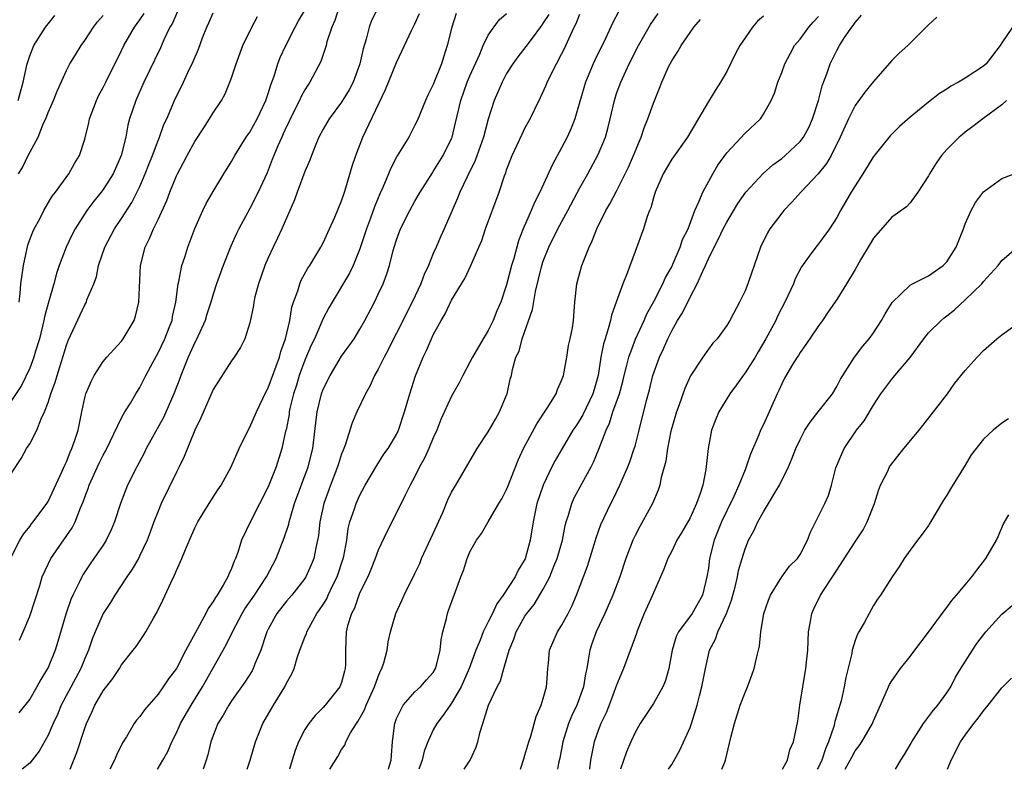
# Model space of a CAD drawing. Units: inches. Extents: x 2595000 to 2598000, y 1530000 to 1533000.
# Drawn here: x 2596292 to 2596399, y 1530000 to 1530082 of the extents above; entities that cross this region are included whole.
import ezdxf

# ---------------------------------------------------------------- set-up
doc = ezdxf.new("R2010")
doc.units = ezdxf.units.IN
doc.header["$MEASUREMENT"] = 0
doc.layers.add('LD25951530_2ft', color=151, linetype='Continuous')

msp = doc.modelspace()

# ---------------------------------------------------------------- linework, layer by layer
at = {"layer": 'LD25951530_2ft'}
for points, elevation in [([(2596309.41, 1530083.41), (2596308.55, 1530081.45), (2596308.28, 1530081), (2596307.62, 1530079.62), (2596307.24, 1530078.76), (2596305.45, 1530075), (2596304.55, 1530073), (2596303.89, 1530071), (2596303.71, 1530070.29), (2596303.47, 1530069), (2596302.98, 1530067), (2596302.09, 1530065), (2596301, 1530063.29), (2596300.79, 1530063), (2596299.99, 1530062.01), (2596299.24, 1530061), (2596297.95, 1530059), (2596297.63, 1530058.37), (2596296.97, 1530057), (2596296.21, 1530055), (2596295.9, 1530054.1), (2596295.61, 1530053), (2596295, 1530050.84), (2596294.61, 1530049.39), (2596294.55, 1530049), (2596294.06, 1530047), (2596293.63, 1530045.63), (2596293.46, 1530045), (2596293, 1530043.78), (2596292.1, 1530041.9), (2596291, 1530040.26)], 8168), ([(2596291, 1530032.31), (2596292.06, 1530033.94), (2596292.66, 1530035), (2596293, 1530035.53), (2596293.76, 1530037), (2596294.26, 1530038.26), (2596294.62, 1530039), (2596295, 1530040.02), (2596295.31, 1530041), (2596295.76, 1530042.24), (2596295.99, 1530043), (2596296.62, 1530045), (2596297, 1530046.31), (2596297.19, 1530046.81), (2596299, 1530050.71), (2596299.12, 1530050.88), (2596299.17, 1530051), (2596299.24, 1530051.24), (2596299.98, 1530053), (2596300.26, 1530053.74), (2596300.5, 1530055), (2596301.18, 1530057), (2596302.25, 1530059), (2596303, 1530060.11), (2596304.13, 1530061.87), (2596305, 1530063.63), (2596305.59, 1530065), (2596305.99, 1530066.02), (2596306.39, 1530067), (2596307, 1530068.65), (2596307.15, 1530069), (2596307.63, 1530070.37), (2596307.93, 1530071), (2596308.78, 1530073), (2596309.75, 1530075), (2596310.4, 1530076.4), (2596310.7, 1530077), (2596311.39, 1530078.61), (2596311.85, 1530079.85), (2596312.32, 1530081), (2596312.53, 1530081.47), (2596313, 1530082.57)], 8166), ([(2596326.66, 1530083), (2596326.26, 1530081.74), (2596325.93, 1530081), (2596325.41, 1530079.41), (2596325.31, 1530079), (2596324.74, 1530077.26), (2596323.55, 1530075), (2596323.32, 1530074.68), (2596323, 1530074.17), (2596322.58, 1530073.42), (2596322.41, 1530073), (2596321.4, 1530071), (2596321.28, 1530070.72), (2596321, 1530070.16), (2596320.65, 1530069.36), (2596320.47, 1530069), (2596320.04, 1530068.04), (2596319.62, 1530067), (2596319.45, 1530066.55), (2596318.88, 1530065.12), (2596317.92, 1530063), (2596317, 1530061.21), (2596315.79, 1530059), (2596315.53, 1530058.47), (2596314.91, 1530057.09), (2596314.1, 1530055), (2596313.38, 1530053), (2596313, 1530051.86), (2596312.75, 1530051), (2596312.31, 1530049.69), (2596312.12, 1530049), (2596311.15, 1530046.85), (2596311, 1530046.59), (2596310.27, 1530045), (2596309.47, 1530043), (2596309.35, 1530042.65), (2596308.71, 1530041), (2596307.59, 1530038.41), (2596305.7, 1530035), (2596305.48, 1530034.52), (2596304.67, 1530033), (2596303.67, 1530031), (2596303.46, 1530030.54), (2596302.88, 1530029), (2596302.23, 1530027), (2596301.87, 1530026.13), (2596301.34, 1530025), (2596301, 1530024.48), (2596299.98, 1530023), (2596299.57, 1530022.43), (2596298.79, 1530021.21), (2596298.67, 1530021), (2596298.4, 1530020.4), (2596297.7, 1530019), (2596297.48, 1530018.52), (2596296.96, 1530017.04), (2596296.06, 1530013.94), (2596295.77, 1530013), (2596295, 1530011.13), (2596294.94, 1530011), (2596294.2, 1530009.8), (2596293.78, 1530009), (2596293, 1530007.67), (2596291.82, 1530006.18)], 8160), ([(2596291.83, 1530051), (2596291.94, 1530051.94), (2596292.03, 1530053), (2596292.3, 1530055), (2596292.79, 1530057.21), (2596293, 1530057.83), (2596293.33, 1530058.67), (2596293.49, 1530059), (2596294.08, 1530060.08), (2596294.55, 1530061), (2596295.46, 1530062.54), (2596295.82, 1530063), (2596297.25, 1530065), (2596297.87, 1530066.13), (2596298.42, 1530067), (2596299, 1530068.77), (2596299.44, 1530070.56), (2596299.52, 1530071), (2596300.26, 1530073), (2596300.51, 1530073.49), (2596301, 1530074.42), (2596301.28, 1530075), (2596303, 1530078.45), (2596303.25, 1530079), (2596304.42, 1530081), (2596305, 1530081.8), (2596305.49, 1530082.51)], 8170), ([(2596291.89, 1530014.11), (2596292.29, 1530015), (2596293, 1530016.72), (2596294.08, 1530020.08), (2596294.36, 1530021), (2596295, 1530022.4), (2596295.31, 1530023), (2596297.64, 1530026.36), (2596297.96, 1530027), (2596298.54, 1530028.54), (2596298.82, 1530029.19), (2596299, 1530029.72), (2596299.36, 1530030.64), (2596299.48, 1530031), (2596300.57, 1530033.43), (2596301, 1530034.29), (2596301.26, 1530034.74), (2596301.78, 1530035.78), (2596303, 1530038.35), (2596303.22, 1530038.78), (2596303.38, 1530039), (2596303.97, 1530039.97), (2596304.56, 1530041), (2596305, 1530041.69), (2596305.65, 1530043), (2596306.42, 1530044.42), (2596307, 1530045.45), (2596307.72, 1530047), (2596308.21, 1530048.21), (2596308.51, 1530049), (2596308.58, 1530049.42), (2596308.93, 1530051), (2596309.18, 1530053), (2596309.25, 1530053.25), (2596309.6, 1530055), (2596309.91, 1530055.91), (2596310.24, 1530057), (2596311, 1530059.01), (2596311.88, 1530061), (2596312.25, 1530061.75), (2596313, 1530063.06), (2596314.16, 1530065), (2596315, 1530066.35), (2596315.36, 1530067), (2596316.61, 1530069), (2596317, 1530069.56), (2596317.8, 1530071), (2596318.74, 1530073), (2596319, 1530073.76), (2596319.28, 1530074.72), (2596319.64, 1530075.64), (2596320.06, 1530077), (2596320.32, 1530077.68), (2596320.93, 1530079), (2596321.95, 1530081), (2596322.32, 1530081.68), (2596323.05, 1530082.95)], 8162), ([(2596330.93, 1530083), (2596330.27, 1530081.73), (2596330, 1530081), (2596329.69, 1530079.69), (2596329.35, 1530078.65), (2596328.99, 1530077), (2596328.25, 1530075), (2596327.83, 1530074.17), (2596327, 1530072.8), (2596325.64, 1530071), (2596325, 1530069.88), (2596324.54, 1530069), (2596324.19, 1530068.19), (2596323.71, 1530067), (2596323.53, 1530066.47), (2596323, 1530065.26), (2596322.16, 1530063), (2596321.86, 1530062.14), (2596320.49, 1530059), (2596320.03, 1530057.97), (2596319.54, 1530057), (2596319, 1530055.81), (2596318.65, 1530055), (2596317.94, 1530053), (2596317.56, 1530051.56), (2596317.43, 1530051), (2596317.38, 1530050.62), (2596317, 1530048.74), (2596316.46, 1530047), (2596315.97, 1530046.03), (2596315.3, 1530045), (2596315, 1530044.57), (2596313, 1530041.46), (2596312.62, 1530040.62), (2596311.65, 1530038.35), (2596311, 1530037.02), (2596309.85, 1530034.15), (2596309.29, 1530033), (2596309, 1530032.45), (2596307.34, 1530029), (2596307, 1530028.19), (2596306.54, 1530027), (2596306.13, 1530025.87), (2596305.79, 1530025), (2596305, 1530023.32), (2596304.84, 1530023), (2596304.17, 1530021.83), (2596303.6, 1530021), (2596302.28, 1530019), (2596301.79, 1530018.21), (2596301, 1530017), (2596300.12, 1530015), (2596299.8, 1530014.2), (2596299.4, 1530013), (2596299, 1530012.09), (2596298.56, 1530011), (2596298.01, 1530009.99), (2596296.44, 1530007), (2596296.02, 1530005.98), (2596295.56, 1530005), (2596295, 1530003.74), (2596294.01, 1530001.99), (2596293, 1530000.66), (2596292.18, 1530000)], 8158), ([(2596297.41, 1530000), (2596298.15, 1530001.85), (2596299, 1530004.51), (2596299.17, 1530005), (2596299.76, 1530006.24), (2596300.08, 1530007), (2596301, 1530008.55), (2596302.07, 1530009.93), (2596302.78, 1530011), (2596303, 1530011.39), (2596304.28, 1530013), (2596304.59, 1530013.41), (2596305.41, 1530014.59), (2596305.67, 1530015), (2596306.5, 1530016.5), (2596306.87, 1530017.13), (2596307.52, 1530018.48), (2596308.37, 1530020.37), (2596308.8, 1530021.2), (2596309, 1530021.7), (2596309.6, 1530023), (2596309.98, 1530023.98), (2596310.41, 1530025), (2596311, 1530026.36), (2596311.21, 1530026.79), (2596311.32, 1530027), (2596312.56, 1530029), (2596313.51, 1530030.49), (2596313.86, 1530031), (2596314.95, 1530033), (2596315.82, 1530035), (2596316.8, 1530037), (2596317, 1530037.34), (2596317.74, 1530039), (2596318.78, 1530041.22), (2596319, 1530041.63), (2596320.23, 1530045), (2596320.39, 1530045.61), (2596320.9, 1530047), (2596321.35, 1530049), (2596321.57, 1530050.43), (2596321.77, 1530051), (2596322.24, 1530052.24), (2596322.46, 1530053), (2596322.61, 1530053.39), (2596323.31, 1530054.69), (2596323.53, 1530055), (2596324.75, 1530057), (2596325, 1530057.48), (2596325.7, 1530059), (2596326.26, 1530060.26), (2596327, 1530062.06), (2596327.23, 1530062.77), (2596327.32, 1530063), (2596327.48, 1530063.48), (2596328.17, 1530065.83), (2596328.55, 1530067), (2596329.31, 1530069), (2596331.81, 1530074.19), (2596333, 1530077.16), (2596333.86, 1530079), (2596334.64, 1530080.64), (2596335, 1530081.35), (2596335.51, 1530082.49)], 8156), ([(2596339.5, 1530082.5), (2596339.02, 1530081), (2596338.5, 1530079), (2596338.15, 1530077.85), (2596337.91, 1530077), (2596337, 1530074.73), (2596336.41, 1530073.59), (2596336.14, 1530073), (2596335.23, 1530070.77), (2596335, 1530070.29), (2596334.33, 1530069), (2596333.05, 1530066.95), (2596332.37, 1530065.63), (2596332.12, 1530065), (2596331.5, 1530063.5), (2596331.18, 1530062.82), (2596330.59, 1530061.41), (2596330.14, 1530060.14), (2596329.71, 1530059), (2596329.55, 1530058.45), (2596329, 1530056.82), (2596328.27, 1530055), (2596327.86, 1530054.14), (2596325.96, 1530051), (2596325.62, 1530050.38), (2596325, 1530049.2), (2596324.05, 1530047), (2596323.7, 1530046.3), (2596323, 1530044.66), (2596322.39, 1530043), (2596322.07, 1530041.93), (2596321.77, 1530041), (2596321.37, 1530039.37), (2596321.3, 1530039), (2596321.27, 1530038.73), (2596320.95, 1530037.05), (2596320.9, 1530036.9), (2596320.5, 1530035), (2596319.87, 1530033), (2596319, 1530030.82), (2596317.11, 1530027.11), (2596316.1, 1530025), (2596315.68, 1530023.68), (2596315.43, 1530023), (2596315.28, 1530022.72), (2596315, 1530021.92), (2596314.7, 1530021.3), (2596314.59, 1530021), (2596314.1, 1530020.1), (2596313.42, 1530019), (2596313.24, 1530018.76), (2596313, 1530018.3), (2596312.46, 1530017.54), (2596312.21, 1530017), (2596311.06, 1530014.94), (2596310.02, 1530013), (2596309, 1530011.02), (2596308.14, 1530009.86), (2596307.55, 1530009), (2596307, 1530008.22), (2596305.5, 1530006.5), (2596305, 1530005.77), (2596304.64, 1530005.36), (2596304.39, 1530005), (2596303.53, 1530003.53), (2596303.12, 1530002.88), (2596302.46, 1530001.54), (2596302.23, 1530001), (2596301.73, 1530000)], 8154), ([(2596306.91, 1530000), (2596307, 1530000.14), (2596307.52, 1530001), (2596308.04, 1530001.96), (2596308.48, 1530003), (2596309, 1530003.99), (2596309.44, 1530005), (2596310.59, 1530007), (2596311.84, 1530009), (2596312.96, 1530011), (2596314.41, 1530013.59), (2596315.09, 1530015), (2596316.16, 1530017), (2596316.47, 1530017.53), (2596317.49, 1530019), (2596318.81, 1530021), (2596319.86, 1530023), (2596320.73, 1530025.27), (2596321.24, 1530026.76), (2596321.28, 1530027), (2596321.39, 1530027.39), (2596321.88, 1530029), (2596323.35, 1530033), (2596323.85, 1530035), (2596324.19, 1530037.81), (2596324.35, 1530039), (2596324.83, 1530041), (2596325, 1530041.48), (2596325.74, 1530043), (2596327, 1530045.09), (2596327.8, 1530046.2), (2596328.36, 1530047), (2596329, 1530048.05), (2596329.54, 1530049), (2596330.59, 1530051), (2596331, 1530051.86), (2596331.52, 1530053), (2596331.92, 1530054.08), (2596332.22, 1530055), (2596332.64, 1530056.64), (2596332.75, 1530057), (2596333, 1530057.8), (2596333.44, 1530059), (2596334.43, 1530061), (2596335, 1530062.01), (2596335.56, 1530063), (2596336.9, 1530065.1), (2596337, 1530065.24), (2596338.08, 1530067), (2596339, 1530068.85), (2596339.06, 1530069), (2596339.44, 1530070.56), (2596339.99, 1530073), (2596340.71, 1530075), (2596341, 1530075.69), (2596342.07, 1530078.07), (2596342.44, 1530079), (2596343, 1530080.14), (2596344.2, 1530081.8), (2596345, 1530082.48)], 8152), ([(2596349.6, 1530082.4), (2596349, 1530081.46), (2596348.81, 1530081.19), (2596347.67, 1530079.67), (2596347.11, 1530078.89), (2596346.23, 1530077.77), (2596345.66, 1530077), (2596345, 1530075.93), (2596344.5, 1530075), (2596343.65, 1530073), (2596343, 1530070.96), (2596342.48, 1530069), (2596341.56, 1530066.44), (2596340.68, 1530064.68), (2596339.9, 1530063), (2596339.66, 1530062.34), (2596339.05, 1530061), (2596338.2, 1530059), (2596337.82, 1530058.18), (2596337.32, 1530057), (2596337, 1530056.29), (2596336.47, 1530055), (2596336, 1530054), (2596335.64, 1530053), (2596334.71, 1530051), (2596333, 1530047.62), (2596332.67, 1530047), (2596332.13, 1530045.87), (2596331.65, 1530045), (2596331, 1530043.67), (2596330.61, 1530043), (2596330.11, 1530041.89), (2596329.6, 1530041), (2596328.66, 1530039), (2596328.17, 1530037.83), (2596327.38, 1530035.38), (2596327.16, 1530034.84), (2596327, 1530034.42), (2596326.65, 1530033.35), (2596326.56, 1530033), (2596325.79, 1530031), (2596325.06, 1530029), (2596324.62, 1530027), (2596324.48, 1530025.52), (2596324.37, 1530025), (2596324.18, 1530024.18), (2596323.97, 1530023), (2596323.69, 1530022.31), (2596323.11, 1530021), (2596323, 1530020.82), (2596321.57, 1530019), (2596321, 1530018.34), (2596319.96, 1530017), (2596319, 1530015.3), (2596318.85, 1530015), (2596318.77, 1530014.77), (2596318.18, 1530013), (2596317.58, 1530011.58), (2596317.36, 1530011), (2596317.24, 1530010.76), (2596316.47, 1530009.53), (2596315, 1530007.46), (2596314.7, 1530007), (2596314.09, 1530005.91), (2596313.52, 1530005), (2596313, 1530003.7), (2596312.74, 1530003), (2596312.42, 1530001.58), (2596312.25, 1530001), (2596311.9, 1530000)], 8150), ([(2596316.7, 1530000), (2596317.02, 1530001), (2596317.6, 1530003), (2596318.43, 1530005), (2596319.58, 1530007), (2596320.81, 1530009), (2596321, 1530009.39), (2596321.58, 1530010.42), (2596321.83, 1530011), (2596322.16, 1530012.16), (2596322.46, 1530013), (2596323, 1530014.44), (2596323.17, 1530014.84), (2596323.2, 1530015), (2596323.42, 1530015.42), (2596324.32, 1530017), (2596324.6, 1530017.4), (2596325, 1530018), (2596325.38, 1530018.62), (2596325.54, 1530019), (2596326.03, 1530020.03), (2596326.51, 1530021), (2596327.19, 1530023), (2596327.25, 1530023.25), (2596327.56, 1530025), (2596327.73, 1530026.27), (2596327.92, 1530027), (2596328.42, 1530028.42), (2596328.59, 1530029), (2596329, 1530029.91), (2596329.58, 1530031), (2596330.83, 1530033.17), (2596331.62, 1530034.38), (2596332.07, 1530035), (2596333, 1530036.56), (2596333.22, 1530037), (2596333.88, 1530039), (2596334.44, 1530041), (2596335.06, 1530042.94), (2596335.91, 1530045), (2596336.27, 1530045.73), (2596336.79, 1530047), (2596337, 1530047.44), (2596337.87, 1530049), (2596338.3, 1530049.7), (2596339, 1530051.2), (2596340.07, 1530053), (2596340.43, 1530053.57), (2596341.1, 1530055), (2596341.97, 1530057), (2596342.28, 1530057.72), (2596342.71, 1530059), (2596344.19, 1530063), (2596344.77, 1530064.77), (2596344.9, 1530065.1), (2596345, 1530065.42), (2596345.61, 1530067), (2596346.68, 1530069.32), (2596347, 1530069.98), (2596347.56, 1530071), (2596348.07, 1530072.07), (2596348.69, 1530073.31), (2596349.31, 1530074.69), (2596349.43, 1530075), (2596350.43, 1530077), (2596351, 1530078.06), (2596351.31, 1530078.69), (2596351.82, 1530079.82), (2596352.38, 1530081), (2596352.6, 1530081.4), (2596353, 1530082.41)], 8148), ([(2596357.24, 1530082.76), (2596356.55, 1530081.45), (2596355.77, 1530079.77), (2596354.61, 1530077.39), (2596354.44, 1530077), (2596353.61, 1530075), (2596353, 1530072.88), (2596352.43, 1530071), (2596352.03, 1530069.97), (2596351.6, 1530069), (2596351, 1530067.83), (2596349.99, 1530066.01), (2596348.63, 1530063), (2596348.07, 1530061.93), (2596347.69, 1530061), (2596346.82, 1530059), (2596346.3, 1530057.7), (2596345.77, 1530055.77), (2596345.54, 1530055), (2596345, 1530052.88), (2596344.36, 1530051), (2596343.95, 1530050.05), (2596343.55, 1530049), (2596343, 1530047.9), (2596342.44, 1530047), (2596341.27, 1530045), (2596341, 1530044.43), (2596340.22, 1530043), (2596339.83, 1530042.17), (2596339, 1530040.73), (2596337.83, 1530038.17), (2596337.38, 1530037), (2596337, 1530036.18), (2596336.51, 1530035), (2596336.05, 1530033.95), (2596335.51, 1530033), (2596335, 1530031.95), (2596334.48, 1530031), (2596333.94, 1530029.94), (2596333.5, 1530029), (2596331.99, 1530026.01), (2596331, 1530023.93), (2596330.68, 1530023), (2596330.2, 1530021.8), (2596329.85, 1530021), (2596329, 1530019.31), (2596328.87, 1530019), (2596328.4, 1530017.6), (2596328.07, 1530017), (2596327.65, 1530015.65), (2596327.5, 1530015), (2596327.42, 1530013), (2596327.43, 1530011.43), (2596327.41, 1530011), (2596327.31, 1530010.7), (2596327, 1530009.49), (2596326.82, 1530009), (2596325.22, 1530007), (2596325, 1530006.76), (2596324.11, 1530005.89), (2596323.43, 1530005), (2596323, 1530004.33), (2596322.29, 1530003), (2596321.93, 1530002.07), (2596321.63, 1530001), (2596321.32, 1530000)], 8146), ([(2596325.72, 1530000), (2596326.59, 1530001.41), (2596327, 1530002.17), (2596327.35, 1530002.65), (2596327.47, 1530003), (2596327.98, 1530003.98), (2596328.62, 1530005), (2596328.78, 1530005.22), (2596329.5, 1530006.49), (2596329.67, 1530007), (2596330.6, 1530009), (2596331, 1530010.12), (2596331.26, 1530010.74), (2596331.41, 1530011), (2596331.61, 1530011.61), (2596331.96, 1530013), (2596332.1, 1530013.9), (2596332.35, 1530015), (2596332.93, 1530017), (2596333.57, 1530018.43), (2596333.81, 1530019), (2596335, 1530021.38), (2596335.52, 1530022.48), (2596335.73, 1530023), (2596337, 1530025.73), (2596338.04, 1530028.04), (2596338.6, 1530029.4), (2596339, 1530030.24), (2596339.27, 1530030.73), (2596339.46, 1530031), (2596340.13, 1530032.13), (2596341.79, 1530035), (2596343, 1530036.82), (2596343.77, 1530038.23), (2596344.24, 1530039), (2596345, 1530040.85), (2596345.06, 1530041), (2596345.4, 1530042.6), (2596345.52, 1530043), (2596345.64, 1530043.64), (2596346.02, 1530045), (2596346.35, 1530045.65), (2596346.68, 1530047), (2596347.81, 1530050.19), (2596348.15, 1530052.15), (2596348.49, 1530053.51), (2596348.85, 1530055), (2596349, 1530055.46), (2596349.61, 1530057), (2596350.6, 1530059), (2596351.69, 1530061), (2596353, 1530063.45), (2596353.87, 1530065), (2596355, 1530067.09), (2596355.77, 1530069), (2596356.04, 1530069.96), (2596356.29, 1530071), (2596356.75, 1530073), (2596357, 1530073.77), (2596357.44, 1530075), (2596358.35, 1530077), (2596359.37, 1530079), (2596360.69, 1530081.31), (2596361.52, 1530082.48)], 8144), ([(2596291, 1530023.22), (2596291.91, 1530025), (2596292.32, 1530025.68), (2596293, 1530026.52), (2596293.2, 1530026.8), (2596293.38, 1530027), (2596294.85, 1530029), (2596295, 1530029.24), (2596296.54, 1530032.54), (2596296.82, 1530033.18), (2596297, 1530033.55), (2596297.4, 1530034.6), (2596297.6, 1530035), (2596297.93, 1530035.94), (2596298.26, 1530037), (2596298.66, 1530039), (2596299, 1530040.54), (2596299.12, 1530041), (2596299.68, 1530042.32), (2596300.03, 1530043), (2596301, 1530044.5), (2596301.4, 1530045), (2596303, 1530046.74), (2596303.2, 1530047), (2596304.38, 1530049), (2596304.53, 1530049.47), (2596304.9, 1530051), (2596305.09, 1530055), (2596305.59, 1530057), (2596306.07, 1530057.93), (2596306.5, 1530059), (2596307, 1530060.02), (2596307.93, 1530062.07), (2596308.27, 1530063), (2596309, 1530064.78), (2596309.11, 1530065), (2596309.78, 1530066.22), (2596310.18, 1530067), (2596311, 1530068.52), (2596311.97, 1530070.03), (2596312.61, 1530071), (2596313, 1530071.65), (2596313.9, 1530073), (2596314.29, 1530073.71), (2596314.83, 1530075), (2596315, 1530075.47), (2596315.49, 1530077), (2596316.24, 1530079), (2596317.22, 1530081), (2596317.85, 1530082.15)], 8164), ([(2596291.73, 1530073), (2596292.29, 1530075), (2596292.72, 1530077), (2596293, 1530077.89), (2596293.44, 1530079), (2596294.72, 1530081), (2596295, 1530081.38), (2596295.73, 1530082.27)], 8174), ([(2596291.77, 1530065), (2596292.23, 1530065.77), (2596292.84, 1530067), (2596293.91, 1530069), (2596294.51, 1530070.51), (2596294.74, 1530071), (2596295, 1530071.68), (2596295.57, 1530073), (2596295.97, 1530074.03), (2596297, 1530076.29), (2596297.38, 1530077), (2596298, 1530078), (2596298.62, 1530079), (2596299, 1530079.54), (2596299.95, 1530081), (2596300.4, 1530081.6), (2596301, 1530082.26)], 8172), ([(2596332.1, 1530000), (2596332.15, 1530000.15), (2596332.41, 1530001), (2596332.44, 1530001.56), (2596332.57, 1530003), (2596332.77, 1530004.77), (2596332.8, 1530005), (2596333, 1530005.55), (2596333.71, 1530007), (2596335, 1530008.45), (2596335.6, 1530009), (2596336.25, 1530009.75), (2596337, 1530010.57), (2596337.25, 1530011), (2596337.35, 1530011.35), (2596337.77, 1530013), (2596337.85, 1530014.15), (2596338.05, 1530015), (2596338.45, 1530016.45), (2596338.56, 1530017), (2596338.68, 1530017.32), (2596339.19, 1530018.81), (2596339.29, 1530019), (2596340, 1530021), (2596340.29, 1530021.71), (2596340.69, 1530023), (2596341, 1530023.74), (2596341.71, 1530025), (2596342.26, 1530025.74), (2596342.97, 1530027), (2596344.15, 1530029), (2596344.48, 1530029.52), (2596345, 1530030.55), (2596345.14, 1530030.86), (2596346.25, 1530033.75), (2596346.85, 1530035), (2596348.29, 1530037.71), (2596349.43, 1530039.43), (2596350.39, 1530041), (2596350.56, 1530041.44), (2596351, 1530042.44), (2596351.2, 1530043), (2596351.58, 1530045), (2596351.76, 1530046.24), (2596351.94, 1530047), (2596352.17, 1530048.17), (2596352.28, 1530049), (2596352.44, 1530051), (2596352.66, 1530053), (2596353.19, 1530055), (2596353.99, 1530057), (2596354.33, 1530057.67), (2596354.84, 1530059), (2596355.83, 1530061), (2596356.27, 1530061.73), (2596357, 1530063.12), (2596357.94, 1530065), (2596358.28, 1530065.72), (2596358.84, 1530067), (2596359, 1530067.43), (2596359.67, 1530069), (2596359.99, 1530070.01), (2596360.41, 1530071), (2596361, 1530072.72), (2596361.67, 1530074.33), (2596361.93, 1530075), (2596362.67, 1530076.67), (2596363, 1530077.32), (2596363.67, 1530078.33), (2596364.03, 1530079), (2596365, 1530080.43), (2596365.41, 1530081), (2596366.15, 1530081.85)], 8142), ([(2596373, 1530082.22), (2596372.36, 1530081.64), (2596371.82, 1530081), (2596371, 1530079.84), (2596370.44, 1530079), (2596369.94, 1530078.06), (2596369, 1530076.16), (2596368.34, 1530075), (2596367.8, 1530074.2), (2596367, 1530072.9), (2596364.72, 1530069), (2596363, 1530066.58), (2596362.06, 1530065), (2596361.19, 1530063), (2596361, 1530062.37), (2596360.72, 1530061.28), (2596360.59, 1530061), (2596360.33, 1530060.33), (2596359.92, 1530059), (2596359, 1530056.51), (2596358.16, 1530054.16), (2596357.69, 1530053), (2596356.96, 1530051), (2596356.42, 1530049.58), (2596356.32, 1530049), (2596356.09, 1530048.09), (2596355.73, 1530047), (2596355.56, 1530046.44), (2596355.28, 1530045), (2596354.98, 1530043), (2596354.53, 1530041.47), (2596354.41, 1530041), (2596353.32, 1530038.68), (2596353, 1530038.14), (2596352.53, 1530037.47), (2596352.23, 1530037), (2596351.04, 1530035), (2596350.31, 1530033.69), (2596349.94, 1530033), (2596348.98, 1530031), (2596348.31, 1530029), (2596347.89, 1530027), (2596347.57, 1530025), (2596347.02, 1530022.98), (2596346.25, 1530021.75), (2596345.92, 1530021), (2596344.63, 1530019), (2596343.94, 1530018.06), (2596343.46, 1530017), (2596343, 1530016.08), (2596342.44, 1530015), (2596342.1, 1530014.1), (2596341.63, 1530013), (2596340.9, 1530011), (2596340.03, 1530009), (2596339, 1530007.22), (2596338.83, 1530007), (2596338.09, 1530005.91), (2596337.38, 1530005), (2596337, 1530004.31), (2596336.4, 1530003), (2596336.02, 1530001.98), (2596335.79, 1530001), (2596335.43, 1530000)], 8140), ([(2596340.37, 1530000), (2596341.03, 1530001), (2596341.65, 1530002.35), (2596341.87, 1530003), (2596342.1, 1530004.1), (2596342.42, 1530005), (2596343.02, 1530007), (2596343.98, 1530009), (2596344.35, 1530009.65), (2596344.7, 1530011), (2596345.26, 1530013), (2596345.79, 1530014.21), (2596346.04, 1530015), (2596347, 1530016.71), (2596347.19, 1530017), (2596348, 1530018), (2596349, 1530019.65), (2596349.71, 1530021), (2596350.16, 1530022.16), (2596350.51, 1530023), (2596351.08, 1530025), (2596351.39, 1530026.61), (2596351.49, 1530027), (2596351.74, 1530027.74), (2596352.1, 1530029), (2596352.37, 1530029.63), (2596353.24, 1530031.24), (2596354.22, 1530033), (2596354.48, 1530033.52), (2596355.07, 1530034.93), (2596355.84, 1530037), (2596356.23, 1530037.77), (2596356.6, 1530039), (2596357.3, 1530041), (2596357.67, 1530042.33), (2596357.82, 1530043), (2596358.12, 1530044.12), (2596358.32, 1530045), (2596359.04, 1530046.96), (2596359.99, 1530049), (2596360.3, 1530049.7), (2596361.06, 1530051.06), (2596362.05, 1530053), (2596362.33, 1530053.67), (2596363, 1530054.85), (2596363.13, 1530055.13), (2596363.94, 1530057), (2596364.19, 1530057.81), (2596364.78, 1530059), (2596365.54, 1530061), (2596366.01, 1530062.01), (2596366.39, 1530063), (2596367.48, 1530065), (2596368.05, 1530065.95), (2596369, 1530067.29), (2596371, 1530069.43), (2596372.68, 1530071), (2596373, 1530071.49), (2596373.86, 1530073), (2596374.21, 1530073.79), (2596374.57, 1530075), (2596375, 1530076.07), (2596375.33, 1530077), (2596375.91, 1530078.09), (2596376.41, 1530079), (2596377, 1530079.71), (2596377.94, 1530081), (2596378.44, 1530081.56), (2596379, 1530082.16)], 8138), ([(2596346.53, 1530000), (2596346.86, 1530001.14), (2596347, 1530001.54), (2596347.42, 1530003), (2596347.63, 1530003.62), (2596348.23, 1530005.77), (2596348.77, 1530007), (2596349, 1530007.73), (2596349.36, 1530009), (2596349.4, 1530009.4), (2596349.51, 1530011), (2596349.58, 1530011.58), (2596349.69, 1530013), (2596350.54, 1530015), (2596351, 1530015.71), (2596351.7, 1530017), (2596352.13, 1530017.87), (2596352.63, 1530019), (2596353.81, 1530022.19), (2596354.55, 1530024.55), (2596354.75, 1530025.25), (2596355.29, 1530026.71), (2596356.38, 1530029), (2596356.6, 1530029.4), (2596357.36, 1530031), (2596357.6, 1530031.6), (2596358.21, 1530033), (2596358.43, 1530033.57), (2596358.92, 1530035), (2596359, 1530035.27), (2596359.45, 1530037), (2596360.27, 1530040.27), (2596360.57, 1530041.43), (2596360.95, 1530043), (2596361.68, 1530045), (2596362.11, 1530045.89), (2596362.58, 1530047), (2596363, 1530047.86), (2596363.65, 1530049), (2596364.17, 1530049.83), (2596365, 1530051.53), (2596365.79, 1530053), (2596366.39, 1530054.38), (2596366.69, 1530055), (2596367, 1530055.71), (2596367.63, 1530057), (2596368.11, 1530057.89), (2596368.62, 1530059), (2596369, 1530059.73), (2596370.23, 1530061.77), (2596371.07, 1530063), (2596372.96, 1530065.04), (2596374.04, 1530065.96), (2596375, 1530066.67), (2596375.39, 1530067), (2596377, 1530068.51), (2596377.37, 1530069), (2596377.94, 1530070.06), (2596378.37, 1530071), (2596379, 1530073), (2596379.4, 1530074.6), (2596379.92, 1530075.92), (2596380.29, 1530077), (2596381, 1530078.45), (2596381.3, 1530079), (2596381.86, 1530079.86), (2596382.63, 1530081), (2596382.8, 1530081.2), (2596383, 1530081.52), (2596383.7, 1530082.3)], 8136), ([(2596391.9, 1530082.1), (2596391, 1530081.25), (2596388.74, 1530079), (2596387.82, 1530078.18), (2596387, 1530077.37), (2596385, 1530075.09), (2596384.08, 1530073.92), (2596383, 1530072.44), (2596382.28, 1530071), (2596381.38, 1530069), (2596380.38, 1530067), (2596379.89, 1530066.11), (2596378.99, 1530065.01), (2596377.1, 1530063), (2596376.11, 1530061.89), (2596375.24, 1530061), (2596375, 1530060.71), (2596373.71, 1530059), (2596373.45, 1530058.55), (2596372.69, 1530057), (2596372, 1530055), (2596371.73, 1530054.27), (2596371.31, 1530053), (2596371, 1530052.23), (2596370.41, 1530051), (2596369.74, 1530049.74), (2596369.33, 1530049), (2596369, 1530048.45), (2596367.96, 1530047), (2596367.5, 1530046.5), (2596367, 1530045.87), (2596366.39, 1530045), (2596365.04, 1530042.96), (2596364.42, 1530041.58), (2596363.8, 1530039.8), (2596363.51, 1530039), (2596363, 1530037.28), (2596362.9, 1530036.9), (2596362.53, 1530035), (2596362.37, 1530033.63), (2596361.86, 1530031.86), (2596361.72, 1530031), (2596361.53, 1530030.47), (2596360.89, 1530029), (2596359.51, 1530026.49), (2596359, 1530025.52), (2596358.75, 1530025), (2596357.99, 1530023), (2596357.35, 1530021), (2596356.6, 1530019), (2596355.7, 1530017), (2596354.75, 1530015), (2596354.31, 1530013.69), (2596354.06, 1530013), (2596353.91, 1530011.91), (2596353.73, 1530011), (2596353.59, 1530010.41), (2596353.4, 1530009), (2596352.67, 1530007), (2596352.12, 1530005.88), (2596351.76, 1530005), (2596351.14, 1530003), (2596350.8, 1530001.2), (2596350.67, 1530000.67), (2596350.56, 1530000)], 8134), ([(2596400.15, 1530081), (2596399, 1530079.3), (2596398.83, 1530079), (2596397.28, 1530077), (2596397, 1530076.74), (2596395, 1530075.44), (2596394.26, 1530075), (2596393.44, 1530074.56), (2596393, 1530074.25), (2596392.22, 1530073.78), (2596391, 1530072.8), (2596389, 1530071.17), (2596387.85, 1530070.15), (2596386.84, 1530069.16), (2596385, 1530066.89), (2596383.84, 1530065), (2596383, 1530063.7), (2596382.57, 1530063), (2596381.41, 1530061), (2596381, 1530060.23), (2596380.2, 1530059), (2596379, 1530057.37), (2596378.71, 1530057), (2596378.01, 1530056.01), (2596377.16, 1530054.84), (2596376.47, 1530053.53), (2596376.27, 1530053), (2596375.34, 1530051), (2596374.54, 1530049.46), (2596374.34, 1530049), (2596373.28, 1530047), (2596372.42, 1530045.58), (2596372.09, 1530045), (2596371, 1530043.27), (2596370.79, 1530043), (2596370.05, 1530041.95), (2596369.33, 1530041), (2596368.14, 1530039), (2596367.8, 1530038.2), (2596367.35, 1530037), (2596366.97, 1530035), (2596366.72, 1530032.72), (2596366.38, 1530031), (2596366.11, 1530030.11), (2596365.71, 1530029), (2596365, 1530027.44), (2596364.11, 1530025.89), (2596363.57, 1530025), (2596363, 1530023.82), (2596362.58, 1530023), (2596362.15, 1530021.85), (2596361.79, 1530021), (2596361, 1530019.28), (2596360.89, 1530019), (2596360.01, 1530017), (2596359.2, 1530015), (2596359.16, 1530014.84), (2596357.74, 1530011), (2596357.51, 1530010.49), (2596357, 1530009.17), (2596356.19, 1530007), (2596355.85, 1530006.15), (2596355.29, 1530005), (2596355, 1530004.23), (2596354.56, 1530003), (2596354.28, 1530001.72), (2596354.16, 1530001), (2596354.05, 1530000.05), (2596354.04, 1530000)], 8132), ([(2596399.52, 1530073), (2596399, 1530072.54), (2596396.93, 1530071), (2596395.85, 1530070.15), (2596395, 1530069.53), (2596394.71, 1530069.29), (2596394.35, 1530069), (2596393, 1530067.64), (2596392.42, 1530067), (2596391.83, 1530066.17), (2596391.1, 1530065), (2596391, 1530064.79), (2596389.86, 1530063), (2596389, 1530061.84), (2596388.61, 1530061.39), (2596387, 1530060.27), (2596385, 1530057.99), (2596384.65, 1530057.35), (2596383.59, 1530055.59), (2596383, 1530054.55), (2596382.08, 1530053), (2596381, 1530051.28), (2596380.08, 1530049.92), (2596379.44, 1530049), (2596379, 1530048.41), (2596377.64, 1530046.36), (2596377, 1530045.5), (2596376.82, 1530045.18), (2596376.69, 1530045), (2596376.19, 1530044.19), (2596375.32, 1530042.68), (2596375, 1530042.08), (2596374.67, 1530041.33), (2596374.51, 1530041), (2596373.63, 1530039), (2596373, 1530037.63), (2596372.69, 1530037), (2596372.49, 1530036.49), (2596371.59, 1530034.41), (2596371.14, 1530033), (2596371, 1530032.68), (2596370.34, 1530031), (2596369.77, 1530029.77), (2596369, 1530028.22), (2596368.44, 1530027), (2596367.65, 1530025), (2596367.14, 1530023), (2596367, 1530021.97), (2596366.84, 1530021), (2596366.35, 1530019), (2596365.22, 1530017), (2596363.73, 1530015), (2596363.5, 1530014.51), (2596363.05, 1530013), (2596362.69, 1530011), (2596362.32, 1530009.68), (2596362.03, 1530009), (2596361, 1530007.18), (2596359.57, 1530005), (2596359, 1530004.03), (2596358.54, 1530003), (2596358.09, 1530001.91), (2596357.42, 1530000)], 8130), ([(2596362.66, 1530000), (2596363, 1530000.54), (2596363.9, 1530002.1), (2596365, 1530004.58), (2596365.15, 1530005), (2596365.77, 1530007), (2596366.02, 1530008.02), (2596366.29, 1530009), (2596366.67, 1530011), (2596367, 1530012.49), (2596367.13, 1530013), (2596367.78, 1530014.22), (2596368.05, 1530015), (2596368.99, 1530017.01), (2596369.53, 1530018.47), (2596369.91, 1530019.91), (2596370.17, 1530021), (2596370.3, 1530021.7), (2596370.68, 1530023), (2596371, 1530024.05), (2596371.39, 1530025), (2596371.96, 1530026.04), (2596372.39, 1530027), (2596373, 1530028.1), (2596373.57, 1530029), (2596374.36, 1530030.36), (2596374.76, 1530031), (2596375.75, 1530033), (2596376.12, 1530033.88), (2596376.55, 1530035), (2596377, 1530036), (2596377.53, 1530037), (2596378.1, 1530037.9), (2596378.99, 1530039), (2596380.53, 1530041), (2596381, 1530041.77), (2596381.41, 1530042.59), (2596381.65, 1530043), (2596382.93, 1530045), (2596383.83, 1530046.17), (2596384.54, 1530047), (2596385, 1530047.64), (2596385.87, 1530049), (2596386.29, 1530049.71), (2596387.06, 1530050.94), (2596389, 1530052.85), (2596389.27, 1530053), (2596391, 1530053.88), (2596392.6, 1530055), (2596393, 1530055.38), (2596394.04, 1530057), (2596394.81, 1530059), (2596395, 1530059.54), (2596395.65, 1530061), (2596396.13, 1530061.87), (2596397, 1530063.03), (2596399, 1530064.5), (2596400.81, 1530065.19)], 8128), ([(2596368.47, 1530000), (2596368.78, 1530000.78), (2596368.88, 1530001), (2596369.46, 1530003.46), (2596369.85, 1530005), (2596370.48, 1530007), (2596371, 1530008.38), (2596371.26, 1530009), (2596371.74, 1530010.26), (2596372, 1530011), (2596372.27, 1530012.27), (2596372.57, 1530013.43), (2596372.71, 1530015), (2596373.04, 1530017), (2596373.54, 1530018.46), (2596373.77, 1530019), (2596375, 1530021), (2596375.84, 1530022.16), (2596376.71, 1530023), (2596377, 1530023.44), (2596377.81, 1530025), (2596378.13, 1530025.87), (2596379.7, 1530029), (2596380.1, 1530029.9), (2596380.41, 1530031), (2596380.91, 1530032.91), (2596381.56, 1530034.44), (2596381.81, 1530035), (2596383.17, 1530037), (2596383.98, 1530038.02), (2596385, 1530039.76), (2596385.81, 1530041), (2596387, 1530042.59), (2596387.2, 1530042.8), (2596387.34, 1530043), (2596389, 1530044.95), (2596390.48, 1530047), (2596391, 1530047.63), (2596392.37, 1530049), (2596392.71, 1530049.29), (2596393, 1530049.5), (2596393.84, 1530050.16), (2596395, 1530051.25), (2596396.81, 1530053), (2596397, 1530053.23), (2596398.59, 1530055), (2596399, 1530055.54), (2596400.86, 1530057.14)], 8126), ([(2596375.09, 1530000), (2596375.63, 1530001), (2596375.89, 1530002.11), (2596376.3, 1530003), (2596376.74, 1530005.26), (2596376.98, 1530007), (2596377.3, 1530009), (2596377.64, 1530011), (2596377.7, 1530011.7), (2596377.83, 1530013), (2596377.93, 1530015), (2596378.14, 1530016.14), (2596378.27, 1530017), (2596378.5, 1530017.5), (2596379.23, 1530019), (2596379.63, 1530019.63), (2596380.55, 1530021), (2596383, 1530024.82), (2596383.87, 1530026.13), (2596384.33, 1530027), (2596385.11, 1530029), (2596385.55, 1530030.45), (2596385.78, 1530031), (2596386.56, 1530032.56), (2596386.75, 1530033), (2596386.85, 1530033.15), (2596388.31, 1530035), (2596389.97, 1530037), (2596391.3, 1530038.7), (2596393.07, 1530041), (2596393.87, 1530042.13), (2596395, 1530043.53), (2596396.31, 1530045), (2596397, 1530045.7), (2596398.45, 1530047), (2596399, 1530047.42), (2596402.24, 1530049.76)], 8124), ([(2596399.74, 1530038.26), (2596399, 1530037.79), (2596398.07, 1530037), (2596397, 1530036.04), (2596395.66, 1530034.34), (2596395, 1530033.21), (2596393.39, 1530030.61), (2596393, 1530029.91), (2596392.63, 1530029.37), (2596391.15, 1530026.85), (2596391, 1530026.62), (2596390.32, 1530025.68), (2596389.79, 1530025), (2596389, 1530023.91), (2596388.37, 1530023), (2596387.84, 1530022.16), (2596387.05, 1530021), (2596385.76, 1530019), (2596385.43, 1530018.57), (2596385, 1530017.87), (2596384.52, 1530017), (2596384, 1530016), (2596383.41, 1530015), (2596383.25, 1530014.75), (2596383, 1530014.05), (2596382.68, 1530013), (2596382.64, 1530012.64), (2596381.98, 1530010.02), (2596381.82, 1530009), (2596381.47, 1530007.47), (2596381.35, 1530007), (2596380.79, 1530005.21), (2596380.76, 1530005), (2596380.68, 1530004.68), (2596380.11, 1530003), (2596379.77, 1530002.23), (2596379.36, 1530001), (2596379, 1530000.23), (2596378.88, 1530000)], 8122), ([(2596381.93, 1530000), (2596382.66, 1530001.34), (2596383, 1530002.02), (2596383.44, 1530002.56), (2596383.74, 1530003), (2596384.89, 1530005), (2596385, 1530005.3), (2596385.78, 1530007), (2596386.63, 1530009), (2596386.75, 1530009.25), (2596387, 1530009.66), (2596387.95, 1530011), (2596389, 1530012.3), (2596389.51, 1530013), (2596391, 1530014.96), (2596392.71, 1530017.29), (2596393, 1530017.65), (2596393.56, 1530018.44), (2596394.06, 1530019), (2596395, 1530020.15), (2596395.73, 1530021), (2596396.26, 1530021.74), (2596397.27, 1530023), (2596398.42, 1530025), (2596398.59, 1530025.41), (2596399.2, 1530026.8), (2596399.78, 1530027.78)], 8120), ([(2596387.41, 1530000), (2596388, 1530001), (2596388.4, 1530001.6), (2596389.13, 1530002.87), (2596389.19, 1530003), (2596390.45, 1530005), (2596391.55, 1530006.45), (2596392.03, 1530007), (2596393, 1530008.34), (2596393.43, 1530009), (2596393.95, 1530010.05), (2596394.52, 1530011), (2596395.8, 1530013), (2596396.28, 1530013.72), (2596397.26, 1530015), (2596399, 1530016.92), (2596400.13, 1530017.87)], 8118), ([(2596393.06, 1530000), (2596393.46, 1530001), (2596394.49, 1530003), (2596395, 1530003.72), (2596395.94, 1530005), (2596396.43, 1530005.57), (2596397, 1530006.4), (2596397.52, 1530007), (2596399, 1530008.89), (2596400.04, 1530009.96)], 8116)]:
    msp.add_lwpolyline(points, dxfattribs=dict(at, elevation=elevation))

doc.saveas('drawing.dxf')
